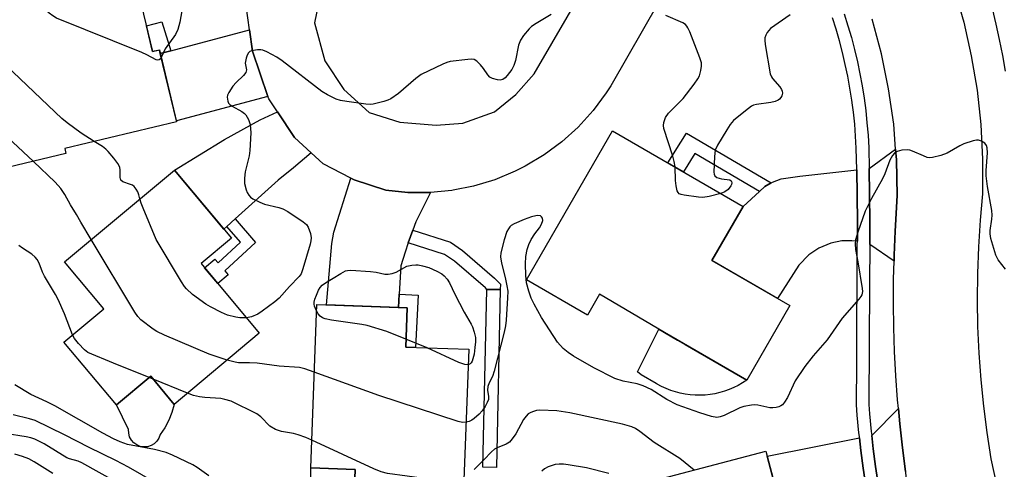
# Model space of a CAD drawing. Units: inches. Extents: x 1231769 to 1237769, y 545454 to 549454.
# Drawn here: x 1233853 to 1234114, y 546309 to 546428 of the extents above; entities that cross this region are included whole.
import ezdxf

# ---------------------------------------------------------------- set-up
doc = ezdxf.new("R2010")
doc.units = ezdxf.units.IN
doc.header["$MEASUREMENT"] = 0
for name, color, linetype in [('BLDG-Footprint', 5, 'Continuous'), ('CULTRL-Pad', 6, 'Continuous'), ('TRANS-Driveway', 251, 'Continuous'), ('TRANS-Non Street Sidewalk', 7, 'Continuous'), ('TRANS-Road', 130, 'Continuous'), ('TRANS-Street Sidewalk', 7, 'Continuous'), ('Undefined', 1, 'Continuous')]:
    doc.layers.add(name, color=color, linetype=linetype)

msp = doc.modelspace()

# ---------------------------------------------------------------- linework, layer by layer
at = {"layer": 'BLDG-Footprint'}
for points, elevation in [([(1233883.18, 546439.54), (1233887.95, 546419.58), (1233889.76, 546420.02), (1233894.32, 546400.96), (1233864.61, 546393.85), (1233864.93, 546392.49), (1233849.82, 546388.87), (1233848.13, 546395.91), (1233845.95, 546395.38), (1233842.24, 546410.87), (1233833.43, 546408.76), (1233830.04, 546422.93), (1233839.37, 546425.17), (1233838.49, 546428.84)], 467.35), ([(1234036.41, 546364.11), (1234057.1, 546352.13), (1234045.64, 546332.33), (1234023.8, 546344.98), (1234006.57, 546355.2), (1234003.35, 546349.64), (1233987.15, 546359.02), (1234010.03, 546398.55), (1234044.72, 546378.46)], 465.73), ([(1233916.26, 546344.8), (1233893.68, 546325.91), (1233887.43, 546333.38), (1233878.32, 546325.77), (1233864.38, 546342.44), (1233874.98, 546351.31), (1233864.57, 546363.76), (1233893.74, 546388.15), (1233908.89, 546370.04), (1233900.81, 546363.28)], 463.92), ([(1233971.83, 546340.53), (1233970.57, 546305.8), (1233958.29, 546306.24), (1233958.17, 546303.11), (1233941.54, 546303.71), (1233941.71, 546308.6), (1233929.94, 546309.03), (1233931.52, 546352.46), (1233955.49, 546351.59), (1233955.11, 546341.14)], 464.11), ([(1234049.4, 546290.65), (1234054.61, 546270.96), (1234020.44, 546261.91), (1234017.67, 546272.38), (1234013.93, 546271.39), (1234009.57, 546287.83), (1234015.32, 546289.36), (1234011.66, 546303.19), (1234050.67, 546313.52), (1234056.25, 546292.46)], 462.16)]:
    msp.add_lwpolyline(points, close=True, dxfattribs=dict(at, elevation=elevation))
at = {"layer": 'CULTRL-Pad'}
for points in [[(1234034.57, 546328.37), (1234031.92, 546328.34), (1234030.6, 546328.44), (1234029.29, 546328.62), (1234027.99, 546328.88), (1234026.71, 546329.22), (1234025.45, 546329.63), (1234024.22, 546330.11), (1234023.02, 546330.67), (1234021.86, 546331.3), (1234021.56, 546331.48), (1234017.64, 546333.77), (1234016.61, 546334.51), (1234022.26, 546345.89), (1234023.8, 546344.98), (1234027.3, 546342.96), (1234029.29, 546341.8), (1234045.64, 546332.33), (1234044.54, 546331.61), (1234043.4, 546330.94), (1234042.22, 546330.35), (1234041, 546329.83), (1234039.75, 546329.39), (1234038.48, 546329.02), (1234037.19, 546328.73), (1234035.89, 546328.51)], [(1233886.59, 546314.66), (1233885.62, 546314.6), (1233884.65, 546314.75), (1233883.75, 546315.12), (1233882.95, 546315.69), (1233882.31, 546316.43), (1233881.85, 546317.29), (1233881.6, 546318.23), (1233881.57, 546319.21), (1233878.32, 546325.77), (1233887.43, 546333.38), (1233893.68, 546325.91), (1233893.08, 546323.76), (1233892.25, 546321.68), (1233891.2, 546319.71), (1233889.94, 546317.87), (1233889.61, 546316.95), (1233889.08, 546316.13), (1233888.37, 546315.45), (1233887.53, 546314.96)], [(1233941.54, 546303.71), (1233958.17, 546303.11), (1233958.29, 546306.24), (1233959.59, 546306.2), (1233958.68, 546289.79), (1233949.2, 546290.51), (1233946.66, 546290.7), (1233929.68, 546292), (1233929.94, 546309.03), (1233941.71, 546308.6)]]:
    msp.add_lwpolyline(points, close=True, dxfattribs=at)
at = {"layer": 'TRANS-Driveway'}
for points in [[(1233918.54, 546407.71), (1233894.26, 546401.2), (1233889.99, 546419.06), (1233892.81, 546419.8), (1233913.65, 546425.35), (1233914.42, 546419.75)], [(1233930.05, 546392.67), (1233925.35, 546388.69), (1233921.3, 546385.43), (1233909.84, 546375.14), (1233907.65, 546373.17), (1233906.86, 546372.46), (1233893.74, 546388.15), (1233907.01, 546396.28), (1233916.45, 546401.48), (1233921.07, 546403.57), (1233925.58, 546396.81)], [(1234084.74, 546363.91), (1234078.27, 546368.37), (1234078.27, 546368.86), (1234078.3, 546374.49), (1234078.09, 546388.57), (1234085.16, 546393.7), (1234085.38, 546390.89), (1234085.52, 546381.4), (1234085.07, 546371.92), (1234084.78, 546365.53)], [(1234074.99, 546369.23), (1234073.53, 546369.34), (1234070.88, 546369.34), (1234067.97, 546368.72), (1234064.8, 546367.4), (1234062.07, 546365.64), (1234059.42, 546362.91), (1234053.78, 546354.06), (1234036.41, 546364.11), (1234044.72, 546378.46), (1234048.99, 546382.46), (1234050.43, 546383.8), (1234052.08, 546384.73), (1234052.46, 546384.95), (1234054.75, 546385.83), (1234059.69, 546386.53), (1234074.81, 546388.2), (1234074.81, 546388.17), (1234075.01, 546374.47)], [(1233961.72, 546382.2), (1233957.77, 546374.37), (1233956.99, 546372.14), (1233955.81, 546368.79), (1233954.95, 546366.34), (1233953.8, 546362.73), (1233953.42, 546355.19), (1233953.23, 546351.67), (1233934.11, 546352.37), (1233935.47, 546368.64), (1233936, 546371.63), (1233940.52, 546385.96), (1233941.4, 546385.51), (1233949.85, 546382.78), (1233955.68, 546382.2), (1233961.55, 546382.19)], [(1234089.86, 546292.28), (1234081.65, 546297.92), (1234081.24, 546300.21), (1234080.48, 546304.82), (1234079.81, 546309.44), (1234079.21, 546314.07), (1234078.81, 546317.64), (1234085.87, 546324.84), (1234086.24, 546320.76), (1234086.95, 546314.4), (1234087.78, 546308.05), (1234088.15, 546301.92), (1234089.48, 546294.06)], [(1234078.38, 546297.55), (1234061.83, 546295.65), (1234058.15, 546295.23), (1234055.59, 546294.94), (1234051.02, 546312.19), (1234075.57, 546317.01), (1234075.94, 546313.68), (1234076.55, 546308.99), (1234077.23, 546304.31), (1234078, 546299.65)]]:
    msp.add_lwpolyline(points, close=True, dxfattribs=at)
at = {"layer": 'TRANS-Non Street Sidewalk'}
for points in [[(1233892.81, 546419.8), (1233889.99, 546419.06), (1233889.76, 546420.01), (1233887.95, 546419.58), (1233886.31, 546426.45), (1233890.4, 546427.48)], [(1234052.08, 546384.73), (1234050.43, 546383.8), (1234048.99, 546382.46), (1234031.89, 546392.53), (1234028.82, 546387.67), (1234024.66, 546390.08), (1234029.65, 546397.95)], [(1233907.65, 546373.17), (1233909.84, 546375.14), (1233915.28, 546368.94), (1233907.09, 546361.39), (1233908.02, 546360.28), (1233905.25, 546357.97), (1233901.73, 546362.17), (1233904.5, 546364.49), (1233905.3, 546363.53), (1233911.27, 546369.03)], [(1233980.23, 546356.41), (1233976.68, 546356.44), (1233976.27, 546356.88), (1233968.07, 546363.96), (1233965.43, 546365.73), (1233955.81, 546368.79), (1233956.99, 546372.14), (1233966.98, 546368.96), (1233970.22, 546366.79), (1233978.73, 546359.45), (1233980.26, 546357.82)], [(1233980.23, 546356.41), (1233979.18, 546309.15), (1233975.63, 546309.23), (1233976.68, 546356.44)], [(1233953.23, 546351.67), (1233953.42, 546355.19), (1233958.46, 546354.93), (1233957.74, 546341.04), (1233955.11, 546341.14), (1233955.49, 546351.59)]]:
    msp.add_lwpolyline(points, close=True, dxfattribs=at)
at = {"layer": 'TRANS-Road'}
for points in [[(1234039.01, 546462.01), (1234009.56, 546410.48), (1234008.36, 546408.61), (1234004.86, 546403.91), (1234000.91, 546399.57), (1233996.56, 546395.63), (1233991.85, 546392.15), (1233986.82, 546389.14), (1233984.17, 546387.81), (1233978.75, 546385.58), (1233973.13, 546383.88), (1233967.73, 546382.82), (1233967.38, 546382.75), (1233961.72, 546382.2), (1233961.55, 546382.19), (1233955.68, 546382.2), (1233949.85, 546382.78), (1233941.4, 546385.51), (1233940.52, 546385.96), (1233933.2, 546389.75), (1233930.05, 546392.67), (1233925.58, 546396.81), (1233921.07, 546403.57), (1233918.78, 546407.01), (1233918.54, 546407.71), (1233914.42, 546419.75), (1233913.65, 546425.35), (1233912.77, 546431.79)], [(1233932.7, 546435.87), (1233930.93, 546427.2), (1233933.69, 546417.17), (1233938.71, 546409.49), (1233945.46, 546403.4), (1233953.58, 546400.87), (1233963.17, 546400.1), (1233970.29, 546400.63), (1233978.73, 546403.56), (1233984.37, 546408.19), (1233989.19, 546413.66), (1234011.38, 546451.89)], [(1234100.68, 546436.24), (1234103.21, 546427.4), (1234105.24, 546418.43), (1234106.76, 546409.35), (1234107.76, 546400.21), (1234108.25, 546391.03), (1234108.21, 546381.83), (1234107.57, 546374.79), (1234107.11, 546367.74), (1234106.85, 546360.69), (1234106.78, 546353.62), (1234106.91, 546346.56), (1234107.23, 546339.5), (1234107.75, 546332.45), (1234108.45, 546325.43), (1234109.35, 546318.42), (1234110.44, 546311.44), (1234118.05, 546276.81)], [(1234087.78, 546308.05), (1234086.95, 546314.4), (1234086.24, 546320.76), (1234085.87, 546324.84), (1234085.66, 546327.14), (1234085.2, 546333.53), (1234084.86, 546339.92), (1234084.65, 546346.32), (1234084.57, 546352.73), (1234084.61, 546359.13), (1234084.74, 546363.91), (1234084.78, 546365.53), (1234085.07, 546371.92), (1234085.52, 546381.4), (1234085.38, 546390.89), (1234085.16, 546393.7), (1234084.64, 546400.35), (1234083.3, 546409.74), (1234081.38, 546419.03), (1234078.88, 546428.18)]]:
    msp.add_lwpolyline(points, dxfattribs=at)
at = {"layer": 'TRANS-Street Sidewalk'}
msp.add_lwpolyline([(1234114.35, 546414.43), (1234113.59, 546418.6), (1234112.76, 546422.77), (1234111.84, 546426.92), (1234110.86, 546431.05)], dxfattribs=at)
for points in [[(1234071.5, 546429.62, 0), (1234072.49, 546426.48, 0), (1234073.4, 546423.32, 0), (1234074.24, 546420.13, 0), (1234074.99, 546416.92, 0), (1234075.66, 546413.7, 0), (1234076.26, 546410.46, 0), (1234076.77, 546407.21, 0), (1234077.2, 546403.94, 0), (1234077.55, 546400.67, 0), (1234077.82, 546397.39, 0), (1234078.01, 546394.07, 0), (1234078.09, 546388.59, 0), (1234078.09, 546388.57, 0), (1234078.3, 546374.49, 0), (1234078.27, 546368.86, 0), (1234078.27, 546368.37, 0), (1234078.21, 546357.79, 0), (1234078.03, 546325.91, 0), (1234078.24, 546323.36, 0), (1234078.68, 546318.71, 0), (1234078.75, 546318.14, 0), (1234078.81, 546317.64, 0), (1234079.21, 546314.07, 0), (1234079.81, 546309.44, 0), (1234080.48, 546304.82, 0)], [(1234077.23, 546304.31, 0), (1234076.55, 546308.99, 0), (1234075.94, 546313.68, 0), (1234075.57, 546317.01, 0), (1234075.53, 546317.36, 0), (1234075.41, 546318.37, 0), (1234074.97, 546323.08, 0), (1234074.75, 546325.78, 0), (1234074.81, 546336.85, 0), (1234074.98, 546368.46, 0), (1234074.99, 546369.23, 0), (1234075.01, 546374.47, 0), (1234074.81, 546388.17, 0), (1234074.81, 546388.2, 0), (1234074.72, 546393.95, 0), (1234074.54, 546397.16, 0), (1234074.28, 546400.36, 0), (1234073.93, 546403.55, 0), (1234073.69, 546405.38, 0), (1234073.51, 546406.74, 0), (1234073.01, 546409.91, 0), (1234072.44, 546413.07, 0), (1234071.78, 546416.21, 0), (1234071.04, 546419.34, 0), (1234070.23, 546422.44, 0), (1234069.34, 546425.53, 0), (1234068.38, 546428.59, 0)]]:
    msp.add_polyline3d(points, dxfattribs=at)
at = {"layer": 'Undefined'}
for p, q in [((1233856.29, 546390.42, 464), (1233844.5, 546401.43, 464)), ((1233960.79, 546340.93, 466), (1233955.19, 546343.21, 466)), ((1233888.1, 546332.58, 462), (1233887, 546333.03, 462)), ((1233897.22, 546328.88, 462), (1233888.1, 546332.58, 462))]:
    msp.add_line(p, q, dxfattribs=at)
for points, elevation in [([(1233896.51, 546435.04), (1233895.15, 546427.45), (1233894.67, 546425.47), (1233894.01, 546424.1), (1233891.32, 546420.34), (1233890.23, 546418.02)], 468), ([(1233890.23, 546418.02), (1233890, 546417.67), (1233889.71, 546417.42), (1233889.34, 546417.33), (1233888.9, 546417.43), (1233886.42, 546418.74), (1233885.06, 546419.35), (1233862.44, 546428.51), (1233861.42, 546429.07), (1233860.51, 546429.78), (1233857.42, 546432.46), (1233856.72, 546433.2)], 468), ([(1233993.69, 546429.43), (1233989.73, 546427.05), (1233988.54, 546426.25), (1233987.9, 546425.66), (1233986.38, 546423.86), (1233985.55, 546422.66), (1233985.06, 546421.3), (1233984.23, 546417.26), (1233983.81, 546415.86), (1233983.25, 546414.87), (1233982.05, 546413.22), (1233981.48, 546412.59), (1233980.87, 546412.16), (1233980.23, 546412), (1233979.45, 546412.06), (1233978.16, 546412.41), (1233977.47, 546412.78), (1233976.89, 546413.4), (1233975.74, 546415.14), (1233975.01, 546416.06), (1233973.98, 546417.05), (1233973.29, 546417.46), (1233972.48, 546417.58), (1233971.61, 546417.54), (1233966.9, 546416.95), (1233966.05, 546416.73), (1233964.98, 546416.29), (1233959.23, 546413.47), (1233957.85, 546412.44), (1233953.22, 546408.45), (1233951.13, 546407.08), (1233950.39, 546406.7), (1233949.31, 546406.32), (1233946.52, 546405.63), (1233945.69, 546405.59), (1233944.57, 546405.67), (1233939.46, 546406.33), (1233937.77, 546406.62), (1233936.7, 546407), (1233934.36, 546408.14), (1233932.86, 546409.03), (1233922.37, 546417.18), (1233920.9, 546418.15), (1233918.26, 546419.54), (1233917.18, 546419.98), (1233916.63, 546420.08), (1233915.81, 546420.07), (1233914.21, 546419.78), (1233913.76, 546419.58), (1233913.4, 546419.27), (1233913.03, 546418.61), (1233912.78, 546417.84), (1233912.55, 546416.5), (1233912.83, 546414.76), (1233912.73, 546414.06), (1233912.09, 546413.22), (1233910.13, 546411.42), (1233909.21, 546410.39), (1233908.14, 546408.76), (1233907.84, 546408.02), (1233907.77, 546407.47), (1233907.89, 546406.4), (1233908.09, 546405.93), (1233908.42, 546405.57), (1233909.06, 546405.13), (1233911.66, 546403.7), (1233912.34, 546403.18), (1233912.72, 546402.76), (1233913.42, 546401.54), (1233913.83, 546400.21), (1233914.03, 546398.01), (1233913.79, 546393.33), (1233913.56, 546391.89), (1233912.54, 546387.66), (1233912.3, 546385.94), (1233912.36, 546384.53), (1233912.76, 546382.91), (1233913.04, 546382.14), (1233913.44, 546381.47), (1233913.94, 546380.92), (1233914.58, 546380.45), (1233916.36, 546379.61), (1233917.68, 546379.12), (1233921.42, 546378.22), (1233922.53, 546377.87), (1233923.79, 546377.16), (1233927.92, 546374.37), (1233928.79, 546373.64), (1233929.27, 546372.94), (1233929.87, 546371.3), (1233930.05, 546370.16), (1233929.95, 546369.31), (1233929.74, 546368.45), (1233927.84, 546361.91), (1233927.33, 546360.55), (1233926.88, 546359.85), (1233924.31, 546357.22), (1233921.51, 546354.11), (1233920.4, 546353.14), (1233917.04, 546350.63), (1233915.91, 546349.9), (1233914.17, 546349.12), (1233912.84, 546348.89)], 466), ([(1234026.61, 546388.95), (1234026.39, 546390.4), (1234026.05, 546391.82), (1234023.67, 546399.17), (1234023.54, 546399.98), (1234023.6, 546400.73), (1234024.11, 546402.05), (1234024.87, 546403.26), (1234028.74, 546407.17), (1234031.65, 546410.92), (1234032.68, 546412.36), (1234033.08, 546413.14), (1234033.48, 546414.56), (1234033.66, 546415.72), (1234033.62, 546416.58), (1234033.2, 546417.97), (1234030.5, 546424.86), (1234030.03, 546425.91), (1234029.74, 546426.39), (1234029.36, 546426.78), (1234028.66, 546427.22), (1234024.15, 546429.21)], 466), ([(1234057.13, 546429.32), (1234051.94, 546425.71), (1234051.09, 546424.68), (1234050.72, 546423.97), (1234050.48, 546423.26), (1234050.41, 546422.6), (1234050.51, 546421.45), (1234051.89, 546413.69), (1234052.18, 546412.9), (1234052.48, 546412.42), (1234054.42, 546410.25), (1234054.89, 546409.54), (1234055.05, 546409.06), (1234055.1, 546408.55), (1234054.92, 546407.82), (1234054.68, 546407.37), (1234054.35, 546406.98), (1234053.94, 546406.67), (1234053.22, 546406.32), (1234052.07, 546406.06), (1234048.22, 546405.59), (1234047.39, 546405.36), (1234046.89, 546405.1), (1234045.28, 546403.89), (1234042.16, 546401.28), (1234041.26, 546400.21), (1234040.31, 546398.79), (1234037.88, 546394.73), (1234037.28, 546393.42), (1234037.05, 546391.7), (1234036.94, 546387.6), (1234037.01, 546387.07), (1234037.2, 546386.63), (1234037.72, 546386.2), (1234038.93, 546385.79), (1234041.12, 546385.5), (1234041.5, 546385.3), (1234041.61, 546385.14), (1234041.69, 546384.74), (1234041.61, 546384.32), (1234041.43, 546383.93), (1234040.67, 546382.93), (1234039.86, 546382.32), (1234038.76, 546381.91)], 466), ([(1233872.47, 546395.73), (1233869, 546397.97), (1233865.23, 546400.72), (1233863.88, 546401.87), (1233847.14, 546417.64), (1233843.42, 546421.38), (1233840.16, 546424.8), (1233839.17, 546425.99)], 466), ([(1233884.57, 546380.48), (1233884.3, 546381.54), (1233883.99, 546382.34), (1233883.56, 546383.09), (1233883.03, 546383.75), (1233882.6, 546384.08), (1233882.12, 546384.32), (1233880.02, 546385.01), (1233879.51, 546385.47), (1233879.32, 546386.18), (1233879.33, 546388.15), (1233879.21, 546388.88), (1233878.69, 546389.86), (1233877.64, 546391.25), (1233876.16, 546393.06), (1233875.55, 546393.67), (1233874.63, 546394.37), (1233872.47, 546395.73)], 466), ([(1234114.34, 546361.79), (1234112.34, 546364.27), (1234111.76, 546365.55), (1234110.43, 546370), (1234110.2, 546371.2), (1234110.24, 546372.06), (1234110.7, 546375.12), (1234110.76, 546376.2), (1234110.66, 546377.37), (1234109.57, 546383.79), (1234109.21, 546386.59), (1234109.17, 546388.01), (1234109.54, 546392.68), (1234109.47, 546394.01), (1234109.25, 546394.69), (1234108.84, 546395.24), (1234107.93, 546395.84), (1234107.16, 546396.08), (1234106.61, 546396.07), (1234105.77, 546395.9), (1234103.24, 546395.08), (1234102.17, 546394.58), (1234098.82, 546392.6), (1234097.17, 546392.02), (1234094.92, 546391.45), (1234094.09, 546391.4), (1234093.56, 546391.5), (1234092.51, 546391.89), (1234089.64, 546393.19), (1234088.91, 546393.42), (1234088.21, 546393.53), (1234086.84, 546393.4), (1234085.52, 546393.04), (1234084.84, 546392.63), (1234084.28, 546392.01), (1234083.62, 546390.73), (1234082.25, 546387.16), (1234081.66, 546385.82), (1234078.76, 546380.62), (1234077.04, 546377.2), (1234075.1, 546371.61), (1234074.52, 546369.63), (1234074.42, 546368.5), (1234074.5, 546367.08), (1234075.15, 546363.72), (1234076.26, 546356.69), (1234076.32, 546355.87), (1234076.16, 546355.03), (1234075.9, 546354.54), (1234075.38, 546353.86), (1234070.92, 546348.82), (1234066.96, 546343.06), (1234063.28, 546338.8), (1234061.04, 546335.97), (1234058.46, 546332.13), (1234056.44, 546327.75), (1234055.65, 546326.5), (1234055.09, 546325.83), (1234054.65, 546325.48), (1234054.18, 546325.27), (1234053.4, 546325.07), (1234052.58, 546324.97), (1234051.76, 546324.97), (1234048.54, 546325.74), (1234047.71, 546325.77), (1234046.86, 546325.67), (1234044.88, 546325.3), (1234043.78, 546324.97), (1234039.66, 546322.98), (1234038.6, 546322.57), (1234037.67, 546322.44), (1234036.27, 546322.69), (1234033.21, 546323.63), (1234027.17, 546325.78), (1234024.45, 546327.16), (1234020.27, 546329.84), (1234018.17, 546330.85), (1234016.54, 546331.32), (1234012.83, 546332.03), (1234010.61, 546332.75), (1234005.08, 546335.64), (1233999.67, 546338.72), (1233998.2, 546339.66), (1233996.92, 546340.76), (1233995.45, 546342.42), (1233991.17, 546349.02), (1233989.21, 546352.54), (1233988.44, 546354.08), (1233987.8, 546355.98), (1233987.2, 546358.18), (1233986.98, 546360.14), (1233986.89, 546363.23), (1233987.01, 546365.18), (1233987.36, 546367.07), (1233987.79, 546368.39), (1233988.46, 546369.7), (1233989.4, 546371.22), (1233990.62, 546372.8), (1233991.16, 546373.75), (1233991.48, 546374.73), (1233991.4, 546375.37), (1233991.2, 546375.72), (1233990.88, 546375.95), (1233990.23, 546376.06), (1233989.68, 546376), (1233988.54, 546375.7), (1233986.55, 546375.04), (1233983.87, 546373.84), (1233983.14, 546373.4), (1233982.77, 546373.07), (1233982.36, 546372.52), (1233981.99, 546371.8), (1233981.25, 546369.61), (1233980.33, 546366.18), (1233980.3, 546365.06), (1233980.5, 546363.4), (1233981.53, 546359.6), (1233981.99, 546357.37), (1233982.19, 546355.97), (1233982.18, 546354.19), (1233981.81, 546348.23), (1233981.64, 546346.76), (1233981.29, 546345.05), (1233978.57, 546334.7), (1233978.12, 546333.32), (1233977.25, 546331.6), (1233976.92, 546330.67), (1233976.86, 546329.71), (1233977.13, 546327.99), (1233977.05, 546327.21), (1233976.77, 546326.41), (1233976.24, 546325.37), (1233975.38, 546324.21), (1233974.61, 546323.34), (1233973.33, 546322.19), (1233972.65, 546321.69), (1233971.94, 546321.35), (1233971.12, 546321.14)], 464), ([(1233871.63, 546369.66), (1233868.85, 546374.3), (1233867.77, 546376.3), (1233866.18, 546378.89), (1233864.67, 546381.61), (1233863.58, 546383.24), (1233862.08, 546384.96), (1233856.29, 546390.42)], 464), ([(1234038.76, 546381.91), (1234035.64, 546381.11), (1234033.97, 546380.88), (1234032.81, 546380.96), (1234029, 546381.44), (1234028.19, 546381.62), (1234027.72, 546381.82), (1234027.39, 546382.14), (1234027.18, 546382.59), (1234026.9, 546383.95), (1234026.74, 546385.39), (1234026.61, 546388.95)], 466), ([(1233912.84, 546348.89), (1233911.1, 546348.87), (1233910, 546349.03), (1233907.86, 546349.6), (1233906.24, 546350.3), (1233903.32, 546351.78), (1233902.07, 546352.54), (1233898.51, 546355.07), (1233896.94, 546356.55), (1233896.42, 546357.2), (1233895.61, 546358.45), (1233888.88, 546369.72), (1233885.41, 546377.99), (1233884.88, 546379.38), (1233884.57, 546380.48)], 466), ([(1233907.77, 546337.69), (1233902.97, 546339.23), (1233891.14, 546344.25), (1233889.09, 546345.26), (1233888.1, 546345.84), (1233884.85, 546348.37), (1233884.04, 546349.21), (1233883.21, 546350.44), (1233871.63, 546369.66)], 464), ([(1233866.66, 546344.34), (1233864.52, 546349.98), (1233862.86, 546353.76), (1233862.17, 546355.07), (1233859.27, 546359.94), (1233858.76, 546361), (1233857.87, 546363.38), (1233857.29, 546364.36), (1233856.76, 546365.02), (1233855.88, 546365.77), (1233853.4, 546367.37), (1233852.48, 546368.08)], 462), ([(1233931.45, 546350.73), (1233930.95, 546352.01), (1233930.82, 546352.55), (1233930.82, 546353.08), (1233931, 546353.88), (1233931.4, 546354.94), (1233931.98, 546356.24), (1233932.41, 546356.96), (1233932.92, 546357.53), (1233933.84, 546358.23), (1233937.87, 546360.69), (1233939.16, 546361.33), (1233939.71, 546361.46), (1233940.55, 546361.52), (1233945.79, 546361.22), (1233947.24, 546361.03), (1233949.57, 546360.52), (1233950.42, 546360.48), (1233951.49, 546360.68), (1233952.55, 546361.04), (1233955.39, 546362.57), (1233956.75, 546362.84), (1233957.85, 546362.97), (1233958.46, 546362.95), (1233959.58, 546362.74), (1233961.23, 546362.26), (1233963.39, 546361.28), (1233964.67, 546360.56), (1233965.35, 546360.03), (1233966.12, 546359.18), (1233966.73, 546358.18), (1233968.15, 546355.22), (1233970.6, 546350.41), (1233972.52, 546347.22), (1233972.89, 546346.46), (1233973.32, 546345.08), (1233973.61, 546343.68), (1233973.64, 546342.51), (1233973.51, 546341.03), (1233973.25, 546339.28), (1233972.75, 546337.42), (1233972.51, 546336.97), (1233972.21, 546336.64), (1233971.68, 546336.4)], 466), ([(1233955.19, 546343.21), (1233950.07, 546345.27), (1233944.9, 546346.89), (1233943.47, 546347.15), (1233935.42, 546348.26), (1233933.77, 546348.61), (1233933.03, 546348.89), (1233932.39, 546349.29), (1233931.88, 546349.92), (1233931.45, 546350.73)], 466), ([(1233887, 546333.03), (1233877.6, 546336.82), (1233870.77, 546339.7), (1233869.83, 546340.36), (1233868.25, 546342.04), (1233867.17, 546343.39), (1233866.66, 546344.34)], 462), ([(1233971.68, 546336.4), (1233970.83, 546336.47), (1233969.18, 546337.02), (1233960.79, 546340.93)], 466), ([(1233930.86, 546334.45), (1233928.34, 546335.36), (1233926.95, 546335.67), (1233921.52, 546336.03), (1233915.72, 546336.86), (1233913.66, 546336.94), (1233910.71, 546336.92), (1233909.87, 546337.08), (1233907.77, 546337.69)], 464), ([(1233971.12, 546321.14), (1233970.16, 546321.11), (1233969.01, 546321.38), (1233948.01, 546328.3), (1233930.86, 546334.45)], 464), ([(1233902.84, 546306.89), (1233899.77, 546309.12), (1233898.65, 546309.83), (1233893.25, 546312.44), (1233891.51, 546313.14), (1233888.42, 546313.96), (1233881.3, 546315.28), (1233879.33, 546315.95), (1233877.53, 546316.77), (1233874.73, 546318.23), (1233861.98, 546325.48), (1233859.87, 546326.58), (1233855.66, 546328.51), (1233851.37, 546331.06)], 460), ([(1233930.21, 546316.4), (1233928.63, 546317.08), (1233926.54, 546317.85), (1233925.37, 546318.13), (1233922.12, 546318.7), (1233920.53, 546319.27), (1233919.06, 546320.14), (1233916.69, 546322.58), (1233915.65, 546323.36), (1233908.79, 546326.73), (1233907.15, 546327.21), (1233906.04, 546327.43), (1233901.79, 546327.75), (1233900.41, 546327.94), (1233898.79, 546328.3), (1233897.22, 546328.88)], 462), ([(1233888.61, 546305.17), (1233881.58, 546309.21), (1233878.21, 546311.04), (1233871.1, 546314.46), (1233864.54, 546317.82), (1233856.75, 546321.62), (1233855.29, 546322.1), (1233850.92, 546323.14)], 458), ([(1234031.65, 546308.48), (1234027.86, 546311.5), (1234021.08, 546315.78), (1234017.25, 546318.71), (1234016.09, 546319.48), (1234015.1, 546319.96), (1234012.65, 546320.68), (1233998.67, 546323.63), (1233995.2, 546324.17), (1233990.72, 546324.35), (1233989.86, 546324.26), (1233989.07, 546324.06), (1233988.32, 546323.78), (1233987.64, 546323.36), (1233987.06, 546322.77), (1233986.37, 546321.89), (1233984.33, 546318.12), (1233983.39, 546316.72), (1233982.67, 546315.89), (1233981.79, 546315.31), (1233979.42, 546314.41), (1233978.68, 546314.02), (1233977.89, 546313.33), (1233975.85, 546311.15), (1233973.28, 546308.65)], 462), ([(1233879.2, 546304.77), (1233869.18, 546310.36), (1233868.16, 546310.81), (1233865.91, 546311.43), (1233865.14, 546311.75), (1233859.2, 546315.42), (1233857.96, 546316.09), (1233856.67, 546316.66), (1233855.59, 546317.03), (1233854.4, 546317.3), (1233843.17, 546319.06)], 456), ([(1233960.69, 546306.16), (1233950.32, 546307.58), (1233948.58, 546307.97), (1233946.68, 546308.78), (1233930.21, 546316.4)], 462), ([(1233861.46, 546307.59), (1233856.54, 546310.66), (1233855.08, 546311.45), (1233853.41, 546312.09), (1233851.42, 546312.72)], 454), ([(1234009.04, 546307.52), (1234003.08, 546309.05), (1233998.2, 546309.89), (1233997.04, 546310.03), (1233995.89, 546310.04), (1233994.76, 546309.91), (1233993.96, 546309.69), (1233992.93, 546309.28), (1233991.96, 546308.75), (1233991.27, 546308.19)], 460)]:
    msp.add_lwpolyline(points, dxfattribs=dict(at, elevation=elevation))

doc.saveas('drawing.dxf')
